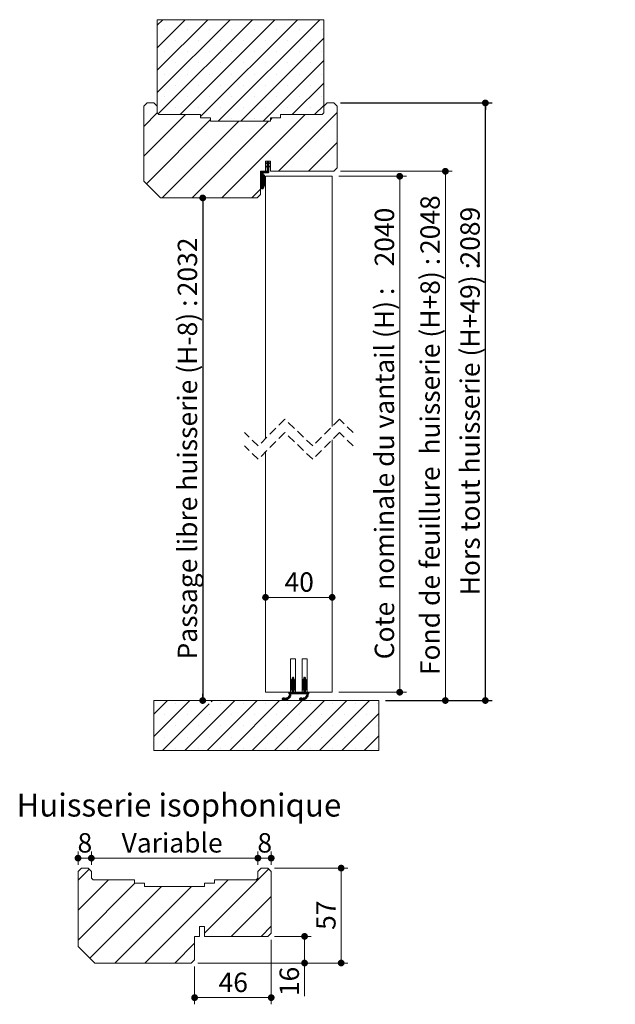
# Model space of a CAD drawing. Units: millimetres. Extents: x 11 to 826, y -27 to 1184.
# Drawn here: x 469 to 826, y 537 to 1128 of the extents above; entities that cross this region are included whole.
import ezdxf

# ---------------------------------------------------------------- set-up
doc = ezdxf.new("R2010")
doc.units = ezdxf.units.MM
doc.linetypes.add('HIDDEN', pattern=[1.905, 1.27, -0.635])
doc.layers.add('FORMAT', color=7, linetype='Continuous')
doc.styles.add('SLDTEXTSTYLE0', font='TXT', dxfattribs={"width": 0.75})
doc.dimstyles.new('SLDDIMSTYLE2', dxfattribs={"dimtxt": 11.641667, "dimasz": 4.064, "dimexe": 0, "dimexo": 0.0625, "dimgap": 2.910417, "dimtad": 1, "dimrnd": 1e-09, "dimzin": 12, "dimdsep": 46, "dimtxsty": 'SLDTEXTSTYLE0', "dimblk1": 'DOT', "dimblk2": 'DOT', "dimsah": 1, "dimcen": 0.09, "dimadec": 0, "dimazin": 3, "dimtfac": 1, "dimtofl": 0, "dimtmove": 0, "dimatfit": 3, "dimldrblk": 'DOT', "dimfxl": 0, "dimfrac": 2, "dimtolj": 1, "dimtzin": 12, "dimarcsym": 0})

# ---------------------------------------------------------------- blocks, each defined once
blk = doc.blocks.new('SW_BROKEN_VIEW_1')
at = {"color": 0, "linetype": 'Continuous', "ltscale": 4}
for p, q in [((0, 0), (-8.02, -8.02)), ((107.98, 0.22), (72.78, -34.98)), ((16.98, -0.98), (-8.02, -25.98)), ((31.98, -3.94), (-6.54, -42.46)), ((48.9, -4.98), (2.9, -50.98)), ((66.86, -4.98), (20.86, -50.98)), ((88.82, -0.98), (38.82, -50.98)), ((68.86, -2.98), (67.98, -3.86)), ((107.98, -17.74), (90.74, -34.98)), ((61.98, -45.78), (56.78, -50.98))]:
    blk.add_line(p, q, dxfattribs=at)
blk = doc.blocks.new('_DOT')
at = {"color": 0, "linetype": 'ByBlock', "lineweight": -2}
blk.add_line((-0.5, 0), (-1, 0), dxfattribs=at)
at = {"color": 0, "linetype": 'ByBlock', "const_width": 0.5}
blk.add_lwpolyline([(-0.25, 0, 1), (0.25, 0, 1)], format="xyb", close=True, dxfattribs=at)
blk = doc.blocks.new('_D_6')
at = {"layer": 'FORMAT', "ltscale": 4}
for p, q in [((661.17, 1077.99), (752.17, 1077.99)), ((748.17, 719.23), (748.17, 1077.99)), ((688.17, 719.23), (752.17, 719.23))]:
    blk.add_line(p, q, dxfattribs=at)
at = {"layer": 'FORMAT', "ltscale": 4, "xscale": 4.064, "yscale": 4.064}
for p, rotation in [((748.17, 1077.99, 274), 90.0000000000004), ((748.17, 719.23, 274), 270.0000000000004)]:
    blk.add_blockref('_DOT', p, dxfattribs=dict(at, rotation=rotation))
at = {"layer": 'FORMAT', "ltscale": 4, "attachment_point": 1, "rotation": 90, "style": 'SLDTEXTSTYLE0'}
for s, insert, char_height in [('2089', (733.17, 980.4), 11.642), ('Hors tout huisserie (H+49) :', (733.17, 782.41), 11.6417)]:
    blk.add_mtext(s, dxfattribs=dict(at, insert=insert, char_height=char_height))
blk = doc.blocks.new('_D_7')
at = {"layer": 'FORMAT', "ltscale": 4}
blk.add_line((578.46, 1020.99), (578.46, 719.23), dxfattribs=at)
at = {"layer": 'FORMAT', "ltscale": 4, "xscale": 4.064, "yscale": 4.064}
for p, rotation in [((578.46, 1020.99, 274), 90.0000000000004), ((578.46, 719.23, 274), 270.0000000000004)]:
    blk.add_blockref('_DOT', p, dxfattribs=dict(at, rotation=rotation))
at = {"layer": 'FORMAT', "ltscale": 4, "attachment_point": 1, "rotation": 90, "style": 'SLDTEXTSTYLE0'}
for s, insert, char_height in [('2032', (563.45, 961.95), 11.642), ('Passage libre huisserie (H-8) :', (563.45, 743.86), 11.6417)]:
    blk.add_mtext(s, dxfattribs=dict(at, insert=insert, char_height=char_height))
blk = doc.blocks.new('_D_8')
at = {"color": 7, "linetype": 'Continuous', "lineweight": 0, "ltscale": 4}
for p, q in [((661.17, 1036.99), (728.17, 1036.99)), ((724.17, 1036.99), (724.17, 719.23)), ((688.17, 719.23), (728.17, 719.23))]:
    blk.add_line(p, q, dxfattribs=at)
at = {"color": 7, "linetype": 'Continuous', "lineweight": 0, "ltscale": 4, "xscale": 4.064, "yscale": 4.064}
for p, rotation in [((724.17, 1036.99, 274), 90.0000000000004), ((724.17, 719.23, 274), 270.0000000000004)]:
    blk.add_blockref('_DOT', p, dxfattribs=dict(at, rotation=rotation))
at = {"color": 7, "linetype": 'Continuous', "lineweight": 0, "ltscale": 4, "attachment_point": 1, "rotation": 90, "style": 'SLDTEXTSTYLE0'}
for s, insert, char_height in [('2048', (709.17, 987.31), 11.642), ('Fond de feuillure  huisserie (H+8) :', (709.17, 734.5), 11.6417)]:
    blk.add_mtext(s, dxfattribs=dict(at, insert=insert, char_height=char_height))
blk = doc.blocks.new('_D_9')
at = {"color": 7, "linetype": 'Continuous', "lineweight": 0, "ltscale": 4}
for p, q in [((660.17, 1033.99), (700.75, 1033.99)), ((696.75, 1033.99), (696.75, 724.23)), ((660.17, 724.23), (700.75, 724.23))]:
    blk.add_line(p, q, dxfattribs=at)
at = {"color": 7, "linetype": 'Continuous', "lineweight": 0, "ltscale": 4, "xscale": 4.064, "yscale": 4.064}
for p, rotation in [((696.75, 1033.99, 274), 90.0000000000004), ((696.75, 724.23, 274), 270.0000000000004)]:
    blk.add_blockref('_DOT', p, dxfattribs=dict(at, rotation=rotation))
at = {"color": 7, "linetype": 'Continuous', "lineweight": 0, "ltscale": 4, "attachment_point": 1, "rotation": 90, "style": 'SLDTEXTSTYLE0'}
for s, insert, char_height in [('2040', (681.74, 979.84), 11.642), ('Cote  nominale du vantail (H) :', (681.74, 743.97), 11.6417)]:
    blk.add_mtext(s, dxfattribs=dict(at, insert=insert, char_height=char_height))
blk = doc.blocks.new('_D_10')
at = {"color": 7, "linetype": 'Continuous', "lineweight": 0, "ltscale": 4}
blk.add_line((616.17, 781.17), (656.17, 781.17), dxfattribs=at)
at = {"color": 7, "linetype": 'Continuous', "lineweight": 0, "ltscale": 4, "xscale": 4.064, "yscale": 4.064, "rotation": 180.0000000000004}
blk.add_blockref('_DOT', (616.17, 781.17, 274), dxfattribs=at)
at = {"color": 7, "linetype": 'Continuous', "lineweight": 0, "ltscale": 4, "xscale": 4.064, "yscale": 4.064}
blk.add_blockref('_DOT', (656.17, 781.17, 274), dxfattribs=at)
at = {"color": 7, "linetype": 'Continuous', "lineweight": 0, "ltscale": 4, "insert": (627.57, 796.18), "char_height": 11.642, "attachment_point": 1, "style": 'SLDTEXTSTYLE0'}
blk.add_mtext('40', dxfattribs=at)
blk = doc.blocks.new('SW_HATCH_1')
at = {"color": 0, "linetype": 'Continuous', "lineweight": 0, "ltscale": 4}
for p, q in [((-66, 81.89), (-62.67, 85.22)), ((-66, 68.42), (-49.2, 85.22)), ((-66, 54.95), (-35.73, 85.22)), ((-66, 41.48), (-22.26, 85.22)), ((-65.4, 28.62), (-8.79, 85.22)), ((-52.32, 28.22), (4.68, 85.22)), ((-40, 27.07), (18.15, 85.22)), ((-29.38, 24.22), (31.62, 85.22)), ((-61.62, 79.54), (-61.62, 79.54)), ((-48.15, 79.54), (-48.15, 79.54)), ((-34.68, 79.54), (-34.68, 79.54)), ((-21.21, 79.54), (-21.21, 79.54)), ((-7.74, 79.54), (-7.74, 79.54)), ((5.74, 79.54), (5.74, 79.54)), ((19.21, 79.54), (19.21, 79.54)), ((32.68, 79.54), (32.68, 79.54)), ((-54.88, 72.81), (-54.88, 72.81)), ((-41.41, 72.81), (-41.41, 72.81)), ((-27.94, 72.81), (-27.94, 72.81)), ((-15.91, 24.22), (34, 74.13)), ((-14.47, 72.81), (-14.47, 72.81)), ((-1, 72.81), (-1, 72.81)), ((12.47, 72.81), (12.47, 72.81)), ((25.94, 72.81), (25.94, 72.81)), ((-61.62, 66.07), (-61.62, 66.07)), ((-48.15, 66.07), (-48.15, 66.07)), ((-34.68, 66.07), (-34.68, 66.07)), ((-21.21, 66.07), (-21.21, 66.07)), ((-7.74, 66.07), (-7.74, 66.07)), ((5.74, 66.07), (5.74, 66.07)), ((19.21, 66.07), (19.21, 66.07)), ((32.68, 66.07), (32.68, 66.07)), ((-54.88, 59.34), (-54.88, 59.34)), ((-41.41, 59.34), (-41.41, 59.34)), ((-27.94, 59.34), (-27.94, 59.34)), ((-14.47, 59.34), (-14.47, 59.34)), ((-2.44, 24.22), (34, 60.66)), ((-1, 59.34), (-1, 59.34)), ((12.47, 59.34), (12.47, 59.34)), ((25.94, 59.34), (25.94, 59.34)), ((-61.62, 52.6), (-61.62, 52.6)), ((-48.15, 52.6), (-48.15, 52.6)), ((-34.68, 52.6), (-34.68, 52.6)), ((-21.21, 52.6), (-21.21, 52.6)), ((-7.74, 52.6), (-7.74, 52.6)), ((5.74, 52.6), (5.74, 52.6)), ((19.21, 52.6), (19.21, 52.6)), ((32.68, 52.6), (32.68, 52.6)), ((-54.88, 45.87), (-54.88, 45.87)), ((-41.41, 45.87), (-41.41, 45.87)), ((-27.94, 45.87), (-27.94, 45.87)), ((-14.47, 45.87), (-14.47, 45.87)), ((-1, 45.87), (-1, 45.87)), ((12.47, 45.87), (12.47, 45.87)), ((15.03, 28.22), (34, 47.19)), ((25.94, 45.87), (25.94, 45.87)), ((-61.62, 39.13), (-61.62, 39.13)), ((-48.15, 39.13), (-48.15, 39.13)), ((-34.68, 39.13), (-34.68, 39.13)), ((-21.21, 39.13), (-21.21, 39.13)), ((-7.74, 39.13), (-7.74, 39.13)), ((5.74, 39.13), (5.74, 39.13)), ((19.21, 39.13), (19.21, 39.13)), ((32.68, 39.13), (32.68, 39.13)), ((-54.88, 32.4), (-54.88, 32.4)), ((-41.41, 32.4), (-41.41, 32.4)), ((-27.94, 32.4), (-27.94, 32.4)), ((-14.47, 32.4), (-14.47, 32.4)), ((-1, 32.4), (-1, 32.4)), ((12.47, 32.4), (12.47, 32.4)), ((25.94, 32.4), (25.94, 32.4)), ((28.5, 28.22), (34, 33.72)), ((-21.21, 25.66), (-21.21, 25.66)), ((-7.74, 25.66), (-7.74, 25.66)), ((-0.63, -1.2), (0.78, 0.22)), ((-0.11, -0.95), (1, 0.16)), ((0, 0), (0.22, 0.22)), ((0, -0.28), (0.5, 0.22)), ((-3.5, -6.31), (-2.97, -5.78)), ((-3.5, -6.59), (-2.69, -5.78)), ((-3.5, -6.87), (-2.41, -5.78)), ((-3.5, -7.15), (-2.13, -5.78)), ((-3.5, -7.43), (-1.85, -5.78)), ((-3.5, -7.71), (-1.57, -5.78)), ((-3.5, -7.99), (-1.29, -5.78)), ((-2.01, -6.78), (-1.01, -5.78)), ((-1.73, -6.78), (-0.73, -5.78)), ((-1.45, -6.78), (-0.44, -5.78)), ((-1.17, -6.78), (1, -4.61)), ((-0.98, -0.98), (-0.9, -0.9)), ((-0.94, -3.18), (-0.63, -2.88)), ((-0.89, -1.17), (-0.37, -0.65)), ((-0.89, -6.78), (1, -4.89)), ((-0.84, -3.37), (-0.1, -2.63)), ((-0.61, -6.78), (1, -5.17)), ((-0.37, -3.17), (1, -1.81)), ((-0.32, -6.78), (1, -5.45)), ((-0.04, -6.78), (1, -5.74)), ((0, -1.12), (1, -0.12)), ((0, -1.4), (1, -0.4)), ((0, -1.68), (1.14, -0.54)), ((0, -1.96), (1, -0.96)), ((0, -2.25), (1, -1.25)), ((0, -2.53), (1, -1.53)), ((0, -3.09), (1, -2.09)), ((0, -3.37), (1, -2.37)), ((0, -3.65), (1.05, -2.6)), ((0, -3.93), (1.24, -2.69)), ((0, -4.21), (1, -3.21)), ((0, -4.49), (1, -3.49)), ((0, -4.77), (1, -3.77)), ((0, -5.05), (1, -4.05)), ((0, -5.34), (1, -4.33)), ((1.04, -0.92), (1.33, -0.63)), ((1.14, -3.07), (1.43, -2.78)), ((1.24, -1.01), (1.52, -0.72)), ((1.33, -3.16), (1.62, -2.87)), ((1.43, -1.1), (1.71, -0.81)), ((1.52, -3.25), (1.81, -2.96)), ((1.62, -1.19), (1.91, -0.9)), ((1.72, -3.34), (2, -3.05)), ((1.81, -1.28), (1.87, -1.22)), ((-3.5, -8.27), (-2.5, -7.27)), ((-3.5, -8.55), (-2.5, -7.55)), ((-3.5, -8.83), (-2.5, -7.83)), ((-3.5, -9.11), (-2.5, -8.11)), ((-3.5, -9.39), (-2.5, -8.39)), ((-3.5, -9.67), (-2.5, -8.67)), ((-3.5, -9.95), (-2.5, -8.95)), ((-3.5, -10.24), (-2.5, -9.24)), ((-3.5, -10.52), (-2.5, -9.52)), ((-3.5, -10.8), (-2.5, -9.8)), ((-3.5, -11.08), (-2.5, -10.08)), ((-3.5, -11.36), (-2.5, -10.36)), ((-3.5, -11.64), (-2.5, -10.64)), ((-3.5, -11.92), (-2.5, -10.92)), ((-3.5, -12.2), (-2.5, -11.2)), ((-3.5, -12.48), (-2.5, -11.48)), ((-3.5, -12.76), (-2.5, -11.76)), ((-2.33, -8.22), (-2.06, -7.95)), ((-2.29, -8.47), (-1.82, -8)), ((-2.23, -8.69), (-1.69, -8.15)), ((-2.18, -8.91), (-1.63, -8.36)), ((-2.12, -9.14), (-1.57, -8.58)), ((-2.08, -9.37), (-1.51, -8.81)), ((-2.04, -9.61), (-1.46, -9.04)), ((-2, -9.86), (-1.42, -9.27)), ((-1.97, -10.1), (-1.37, -9.51)), ((-1.96, -12.35), (-1.24, -11.62)), ((-1.94, -10.36), (-1.34, -9.76)), ((-1.93, -12.04), (-1.23, -11.34)), ((-1.92, -10.62), (-1.3, -10)), ((-1.91, -10.89), (-1.28, -10.26)), ((-1.91, -11.74), (-1.23, -11.06)), ((-1.9, -11.16), (-1.26, -10.52)), ((-1.9, -11.45), (-1.24, -10.78)), ((0.24, -6.78), (1, -6.02)), ((0.52, -6.78), (1, -6.3)), ((-3.5, -13.04), (-2.5, -12.04)), ((-3.5, -13.32), (-2.5, -12.32)), ((-3.5, -13.6), (-2.5, -12.6)), ((-3.5, -13.88), (-2.5, -12.88)), ((-3.5, -14.16), (-2.5, -13.16)), ((-3.5, -14.44), (-2.5, -13.44)), ((-3.5, -14.73), (-2.5, -13.73)), ((-3.5, -15.85), (-1.58, -13.93)), ((-3.5, -15.01), (-2.5, -14.01)), ((-3.5, -15.29), (-2.5, -14.29)), ((-3.5, -16.13), (-1.69, -14.32)), ((-3.37, -16.28), (-1.82, -14.73)), ((-3.09, -16.28), (-1.99, -15.18)), ((-2.81, -16.28), (-2.2, -15.67)), ((-2.53, -16.28), (-2.47, -16.22)), ((-2.32, -14.11), (-1.42, -13.2)), ((-2.22, -13.72), (-1.36, -12.86)), ((-2.13, -13.35), (-1.31, -12.54)), ((-2.06, -13), (-1.28, -12.22)), ((-2.01, -12.67), (-1.26, -11.92)), ((14, -312.53), (16, -310.53)), ((14, -312.81), (16.04, -310.77)), ((14, -313.09), (16.21, -310.88)), ((14, -313.37), (14.61, -312.76)), ((14, -313.65), (14.54, -313.11)), ((14.02, -312.23), (16, -310.25)), ((14.09, -311.87), (15.99, -309.97)), ((14.16, -314.89), (16, -313.05)), ((14.38, -311.3), (14.82, -310.86)), ((15, -310.12), (15.57, -309.55)), ((15, -310.4), (15.78, -309.63)), ((15, -310.68), (15.92, -309.77)), ((15, -312.37), (16.36, -311.01)), ((15, -312.65), (16.5, -311.15)), ((15, -312.93), (16.62, -311.31)), ((15, -313.21), (16, -312.21)), ((15, -313.49), (16, -312.49)), ((15, -313.77), (16, -312.77)), ((15.11, -309.73), (15.18, -309.66)), ((16.03, -312.18), (16.73, -311.48)), ((16.17, -312.32), (16.83, -311.66)), ((16.28, -312.49), (16.9, -311.87)), ((16.37, -312.68), (16.96, -312.09)), ((16.43, -312.9), (17, -312.34)), ((16.47, -313.15), (17, -312.61)), ((16.51, -313.39), (17, -312.89)), ((16.54, -313.63), (17, -313.17)), ((21, -312.54), (23, -310.54)), ((21, -312.82), (23.05, -310.77)), ((21, -313.1), (23.21, -310.89)), ((21, -313.38), (21.6, -312.78)), ((21, -313.66), (21.54, -313.13)), ((21.01, -312.25), (23, -310.26)), ((21.09, -311.89), (23, -309.98)), ((21.15, -314.92), (23, -313.07)), ((21.34, -311.35), (21.88, -310.82)), ((22, -310.14), (22.59, -309.55)), ((22, -310.42), (22.78, -309.63)), ((22, -310.7), (22.92, -309.78)), ((22, -312.38), (23.37, -311.02)), ((22, -312.66), (23.5, -311.16)), ((22, -312.94), (23.63, -311.32)), ((22, -313.23), (23, -312.23)), ((22, -313.51), (23, -312.51)), ((22, -313.79), (23, -312.79)), ((22.07, -309.78), (22.24, -309.62)), ((23.04, -312.18), (23.74, -311.49)), ((23.17, -312.33), (23.83, -311.67)), ((23.29, -312.5), (23.91, -311.88)), ((23.37, -312.69), (23.96, -312.1)), ((23.43, -312.92), (24, -312.35)), ((23.47, -313.16), (24, -312.63)), ((23.51, -313.4), (24, -312.91)), ((23.55, -313.64), (24, -313.19)), ((13, -318.58), (13.03, -318.55)), ((13, -318.86), (13.31, -318.55)), ((13, -319.14), (13.59, -318.55)), ((13, -319.42), (13.87, -318.55)), ((13.15, -319.55), (14.15, -318.55)), ((13.34, -320.2), (15, -318.55)), ((13.39, -319.87), (14.72, -318.55)), ((13.4, -319.58), (14.43, -318.55)), ((14, -313.93), (14.49, -313.44)), ((14, -315.61), (16, -313.61)), ((14, -315.89), (16, -313.89)), ((14, -316.17), (16.14, -314.03)), ((14, -316.45), (14.67, -315.78)), ((14, -316.74), (14.56, -316.17)), ((14, -317.02), (14.51, -316.51)), ((14.03, -317.27), (14.45, -316.84)), ((14.04, -315.3), (16, -313.33)), ((14.08, -314.12), (14.43, -313.78)), ((14.22, -317.36), (14.4, -317.18)), ((14.28, -319.55), (16, -317.82)), ((14.56, -319.55), (16, -318.1)), ((14.84, -319.55), (16, -318.38)), ((15, -315.45), (16.3, -314.16)), ((15, -315.74), (16.44, -314.29)), ((15, -316.02), (16.57, -314.44)), ((15, -316.3), (16.69, -314.61)), ((15, -316.58), (16, -315.58)), ((15, -316.86), (16, -315.86)), ((15, -317.14), (16, -316.14)), ((15, -317.42), (16, -316.42)), ((15, -317.7), (16, -316.7)), ((15, -317.98), (16, -316.98)), ((15, -318.26), (16, -317.26)), ((15, -318.54), (16, -317.54)), ((15.12, -319.55), (16.12, -318.55)), ((15.4, -319.55), (16.4, -318.55)), ((15.68, -319.55), (16.68, -318.55)), ((15.96, -319.55), (16.96, -318.55)), ((16.12, -315.46), (16.79, -314.79)), ((16.24, -315.62), (16.88, -314.98)), ((16.24, -319.55), (17.24, -318.55)), ((16.34, -315.8), (16.94, -315.2)), ((16.41, -316.01), (16.99, -315.43)), ((16.45, -316.25), (17, -315.7)), ((16.49, -316.49), (17, -315.98)), ((16.52, -319.55), (17.52, -318.55)), ((16.53, -316.73), (17, -316.26)), ((16.57, -316.97), (17, -316.54)), ((16.58, -313.87), (17, -313.45)), ((16.61, -317.21), (17, -316.82)), ((16.65, -314.09), (17, -313.74)), ((16.75, -317.35), (17, -317.1)), ((16.8, -319.55), (17.8, -318.55)), ((16.87, -314.15), (16.99, -314.03)), ((17.08, -319.55), (18.08, -318.55)), ((17.36, -319.55), (18.36, -318.55)), ((17.64, -319.55), (18.64, -318.55)), ((17.92, -319.55), (18.92, -318.55)), ((18.21, -319.55), (19.21, -318.55)), ((18.49, -319.55), (19.49, -318.55)), ((18.77, -319.55), (19.77, -318.55)), ((19.05, -319.55), (20.05, -318.55)), ((19.33, -319.55), (20.33, -318.55)), ((19.61, -319.55), (20.61, -318.55)), ((19.89, -319.55), (20.89, -318.55)), ((20.17, -319.55), (21.17, -318.55)), ((20.45, -319.55), (21.45, -318.55)), ((20.73, -319.55), (21.73, -318.55)), ((21, -313.94), (21.48, -313.46)), ((21, -315.63), (23, -313.63)), ((21, -315.91), (23, -313.91)), ((21, -316.19), (23.15, -314.04)), ((21, -316.47), (21.66, -315.81)), ((21, -316.75), (21.56, -316.19)), ((21, -317.03), (21.5, -316.53)), ((21.01, -319.55), (23, -317.56)), ((21.03, -315.31), (23, -313.35)), ((21.04, -317.28), (21.45, -316.86)), ((21.09, -314.13), (21.43, -313.8)), ((21.23, -317.36), (21.4, -317.2)), ((21.29, -319.55), (23, -317.84)), ((21.57, -319.55), (23, -318.12)), ((21.85, -319.55), (23, -318.4)), ((22, -315.47), (23.31, -314.16)), ((22, -315.75), (23.45, -314.3)), ((22, -316.03), (23.58, -314.45)), ((22, -316.31), (23.7, -314.62)), ((22, -316.59), (23, -315.59)), ((22, -316.87), (23, -315.87)), ((22, -317.15), (23, -316.15)), ((22, -317.43), (23, -316.43)), ((22, -317.72), (23, -316.72)), ((22, -318), (23, -317)), ((22, -318.28), (23, -317.28)), ((22.13, -319.55), (23.13, -318.55)), ((22.42, -319.55), (23.42, -318.55)), ((22.7, -319.55), (23.7, -318.55)), ((22.98, -319.55), (23.98, -318.55)), ((23.12, -315.47), (23.8, -314.8)), ((23.24, -315.63), (23.88, -314.99)), ((23.26, -319.55), (24.26, -318.55)), ((23.34, -315.81), (23.94, -315.21)), ((23.41, -316.02), (23.99, -315.45)), ((23.45, -316.26), (24, -315.72)), ((23.49, -316.5), (24, -316)), ((23.53, -316.75), (24, -316.28)), ((23.54, -319.55), (24.54, -318.55)), ((23.57, -316.99), (24, -316.56)), ((23.59, -313.89), (24, -313.47)), ((23.61, -317.23), (24, -316.84)), ((23.65, -314.1), (24, -313.75)), ((23.75, -320.18), (25, -318.93)), ((23.76, -317.36), (24, -317.12)), ((23.79, -319.85), (25, -318.64)), ((23.8, -319.56), (24.82, -318.55)), ((23.89, -314.14), (23.98, -314.05)), ((24.66, -319.55), (25, -319.21)), ((-68, -331.66), (-59.88, -323.55)), ((-68, -345.13), (-46.41, -323.55)), ((-49.47, -353.55), (-19.47, -323.55)), ((-36, -353.55), (-6, -323.55)), ((-33.69, -324.29), (-32.94, -323.55)), ((-22.53, -353.55), (7.47, -323.55)), ((-9.06, -353.55), (20.94, -323.55)), ((4.41, -353.55), (34.41, -323.55)), ((9.04, -322.82), (9.91, -321.95)), ((9.08, -322.5), (9.59, -321.98)), ((9.1, -323.04), (10.14, -322)), ((9.2, -323.22), (10.32, -322.1)), ((9.33, -323.37), (10.46, -322.24)), ((9.51, -323.47), (10.63, -322.35)), ((9.72, -323.54), (10.92, -322.35)), ((10.02, -323.53), (11.59, -321.95)), ((10.68, -323.15), (11.85, -321.97)), ((10.95, -323.15), (12.37, -321.73)), ((11.01, -322.25), (11.15, -322.12)), ((11.07, -323.31), (14.25, -320.13)), ((11.23, -323.43), (14.23, -320.44)), ((11.43, -323.52), (14.15, -320.79)), ((11.68, -323.54), (12.44, -322.79)), ((12.13, -323.38), (12.27, -323.23)), ((12.82, -322.41), (13.97, -321.25)), ((12.86, -321.24), (14.24, -319.86)), ((13.22, -320.6), (14.21, -319.61)), ((17.88, -353.55), (47.88, -323.55)), ((19.44, -322.8), (20.29, -321.95)), ((19.49, -322.47), (19.97, -321.99)), ((19.49, -323.03), (20.52, -322)), ((19.59, -323.21), (20.71, -322.1)), ((19.72, -323.36), (20.85, -322.23)), ((19.9, -323.47), (21.02, -322.35)), ((20.11, -323.53), (21.3, -322.35)), ((20.39, -323.53), (21.98, -321.95)), ((21.06, -323.15), (22.24, -321.97)), ((21.34, -323.15), (22.71, -321.78)), ((21.46, -323.3), (24.65, -320.11)), ((21.62, -323.43), (24.63, -320.42)), ((21.81, -323.51), (24.56, -320.77)), ((22.06, -323.55), (22.84, -322.77)), ((22.47, -323.42), (22.71, -323.18)), ((23.18, -322.43), (24.39, -321.22)), ((23.31, -321.18), (24.64, -319.84)), ((23.63, -320.57), (24.61, -319.6)), ((24.94, -319.55), (25, -319.49)), ((31.35, -353.55), (61.35, -323.55)), ((-62.94, -353.55), (-34.94, -325.55)), ((-54.88, -325.28), (-54.88, -325.28)), ((-27.94, -325.28), (-27.94, -325.28)), ((-14.47, -325.28), (-14.47, -325.28)), ((-1, -325.28), (-1, -325.28)), ((12.47, -325.28), (12.47, -325.28)), ((25.94, -325.28), (25.94, -325.28)), ((39.41, -325.28), (39.41, -325.28)), ((52.88, -325.28), (52.88, -325.28)), ((66.35, -325.28), (66.35, -325.28)), ((-61.62, -332.02), (-61.62, -332.02)), ((-48.15, -332.02), (-48.15, -332.02)), ((-34.68, -332.02), (-34.68, -332.02)), ((-21.21, -332.02), (-21.21, -332.02)), ((-7.74, -332.02), (-7.74, -332.02)), ((5.74, -332.02), (5.74, -332.02)), ((19.21, -332.02), (19.21, -332.02)), ((32.68, -332.02), (32.68, -332.02)), ((44.82, -353.55), (67, -331.37)), ((46.15, -332.02), (46.15, -332.02)), ((59.62, -332.02), (59.62, -332.02)), ((-54.88, -338.75), (-54.88, -338.75)), ((-41.41, -338.75), (-41.41, -338.75)), ((-27.94, -338.75), (-27.94, -338.75)), ((-14.47, -338.75), (-14.47, -338.75)), ((-1, -338.75), (-1, -338.75)), ((12.47, -338.75), (12.47, -338.75)), ((25.94, -338.75), (25.94, -338.75)), ((39.41, -338.75), (39.41, -338.75)), ((52.88, -338.75), (52.88, -338.75)), ((66.35, -338.75), (66.35, -338.75)), ((-61.62, -345.49), (-61.62, -345.49)), ((-48.15, -345.49), (-48.15, -345.49)), ((-34.68, -345.49), (-34.68, -345.49)), ((-21.21, -345.49), (-21.21, -345.49)), ((-7.74, -345.49), (-7.74, -345.49)), ((5.74, -345.49), (5.74, -345.49)), ((19.21, -345.49), (19.21, -345.49)), ((32.68, -345.49), (32.68, -345.49)), ((46.15, -345.49), (46.15, -345.49)), ((58.29, -353.55), (67, -344.84)), ((59.62, -345.49), (59.62, -345.49)), ((-54.88, -352.22), (-54.88, -352.22)), ((-41.41, -352.22), (-41.41, -352.22)), ((-27.94, -352.22), (-27.94, -352.22)), ((-14.47, -352.22), (-14.47, -352.22)), ((-1, -352.22), (-1, -352.22)), ((12.47, -352.22), (12.47, -352.22)), ((25.94, -352.22), (25.94, -352.22)), ((39.41, -352.22), (39.41, -352.22)), ((52.88, -352.22), (52.88, -352.22)), ((66.35, -352.22), (66.35, -352.22))]:
    blk.add_line(p, q, dxfattribs=at)
at = {"color": 0, "linetype": 'Continuous', "lineweight": 0, "ltscale": 4, "flags": 128}
blk.add_lwpolyline([(-3.5, -15.57), (-2.46, -14.53), (-1.49, -13.56)], dxfattribs=at)
blk.add_lwpolyline([(-3.5, -15.57), (-2.46, -14.53), (-1.49, -13.56)], dxfattribs=at)
blk.add_lwpolyline([(-3.5, -15.57), (-2.46, -14.53), (-1.49, -13.56)], dxfattribs=at)
blk = doc.blocks.new('_D_18')
at = {"color": 7, "linetype": 'Continuous', "lineweight": 0, "ltscale": 4}
for p, q in [((619.59, 575.62), (619.59, 536.84)), ((573.59, 559.62), (573.59, 536.84)), ((573.59, 540.84), (619.59, 540.84))]:
    blk.add_line(p, q, dxfattribs=at)
at = {"color": 7, "linetype": 'Continuous', "lineweight": 0, "ltscale": 4, "xscale": 4.064, "yscale": 4.064, "rotation": 180.0000000000004}
blk.add_blockref('_DOT', (573.59, 540.84, 0.1), dxfattribs=at)
at = {"color": 7, "linetype": 'Continuous', "lineweight": 0, "ltscale": 4, "xscale": 4.064, "yscale": 4.064}
blk.add_blockref('_DOT', (619.59, 540.84, 0.1), dxfattribs=at)
at = {"color": 7, "linetype": 'Continuous', "lineweight": 0, "ltscale": 4, "insert": (587.99, 555.85), "char_height": 11.642, "attachment_point": 1, "style": 'SLDTEXTSTYLE0'}
blk.add_mtext('46', dxfattribs=at)
blk = doc.blocks.new('_D_19')
at = {"color": 7, "linetype": 'Continuous', "lineweight": 0, "ltscale": 4}
for p, q in [((621.59, 577.62), (643.61, 577.62)), ((639.61, 561.62), (639.61, 577.62)), ((575.59, 561.62), (643.61, 561.62)), ((639.61, 561.62), (639.61, 541.75))]:
    blk.add_line(p, q, dxfattribs=at)
at = {"color": 7, "linetype": 'Continuous', "lineweight": 0, "ltscale": 4, "xscale": 4.064, "yscale": 4.064}
for p, rotation in [((639.61, 577.62, 0.1), 90.0000000000004), ((639.61, 561.62, 0.1), 270.0000000000004)]:
    blk.add_blockref('_DOT', p, dxfattribs=dict(at, rotation=rotation))
at = {"color": 7, "linetype": 'Continuous', "lineweight": 0, "ltscale": 4, "insert": (624.6, 541.75), "char_height": 11.642, "attachment_point": 1, "rotation": 90, "style": 'SLDTEXTSTYLE0'}
blk.add_mtext('16', dxfattribs=at)
blk = doc.blocks.new('_D_20')
at = {"color": 7, "linetype": 'Continuous', "lineweight": 0, "ltscale": 4}
for p, q in [((611.59, 620.62), (611.59, 628.59)), ((619.59, 620.62), (619.59, 628.59)), ((611.59, 624.59), (619.59, 624.59))]:
    blk.add_line(p, q, dxfattribs=at)
at = {"color": 7, "linetype": 'Continuous', "lineweight": 0, "ltscale": 4, "xscale": 4.064, "yscale": 4.064, "rotation": 180.0000000000004}
blk.add_blockref('_DOT', (611.59, 624.59, 0.1), dxfattribs=at)
at = {"color": 7, "linetype": 'Continuous', "lineweight": 0, "ltscale": 4, "xscale": 4.064, "yscale": 4.064}
blk.add_blockref('_DOT', (619.59, 624.59, 0.1), dxfattribs=at)
at = {"color": 7, "linetype": 'Continuous', "lineweight": 0, "ltscale": 4, "insert": (611.29, 639.6), "char_height": 11.64, "attachment_point": 1, "style": 'SLDTEXTSTYLE0'}
blk.add_mtext('8', dxfattribs=at)
blk = doc.blocks.new('_D_21')
at = {"color": 7, "linetype": 'Continuous', "lineweight": 0, "ltscale": 4}
for p, q in [((511.59, 620.62), (511.59, 628.59)), ((611.59, 620.62), (611.59, 628.59)), ((611.59, 624.59), (511.59, 624.59))]:
    blk.add_line(p, q, dxfattribs=at)
at = {"color": 7, "linetype": 'Continuous', "lineweight": 0, "ltscale": 4, "xscale": 4.064, "yscale": 4.064, "rotation": 180.0000000000004}
blk.add_blockref('_DOT', (511.59, 624.59, 0.1), dxfattribs=at)
at = {"color": 7, "linetype": 'Continuous', "lineweight": 0, "ltscale": 4, "xscale": 4.064, "yscale": 4.064}
blk.add_blockref('_DOT', (611.59, 624.59, 0.1), dxfattribs=at)
at = {"color": 7, "linetype": 'Continuous', "lineweight": 0, "ltscale": 4, "insert": (529.75, 639.6), "char_height": 11.642, "attachment_point": 1, "style": 'SLDTEXTSTYLE0'}
blk.add_mtext('Variable', dxfattribs=at)
blk = doc.blocks.new('_D_22')
at = {"color": 7, "linetype": 'Continuous', "lineweight": 0, "ltscale": 4}
for p, q in [((503.59, 620.62), (503.59, 628.59)), ((511.59, 620.62), (511.59, 628.59)), ((511.59, 624.59), (503.59, 624.59))]:
    blk.add_line(p, q, dxfattribs=at)
at = {"color": 7, "linetype": 'Continuous', "lineweight": 0, "ltscale": 4, "xscale": 4.064, "yscale": 4.064, "rotation": 180.0000000000006}
blk.add_blockref('_DOT', (503.59, 624.59, 0.1), dxfattribs=at)
at = {"color": 7, "linetype": 'Continuous', "lineweight": 0, "ltscale": 4, "xscale": 4.064, "yscale": 4.064}
blk.add_blockref('_DOT', (511.59, 624.59, 0.1), dxfattribs=at)
at = {"color": 7, "linetype": 'Continuous', "lineweight": 0, "ltscale": 4, "insert": (503.29, 639.6), "char_height": 11.64, "attachment_point": 1, "style": 'SLDTEXTSTYLE0'}
blk.add_mtext('8', dxfattribs=at)
blk = doc.blocks.new('_D_23')
at = {"color": 7, "linetype": 'Continuous', "lineweight": 0, "ltscale": 4}
for p, q in [((621.59, 618.62), (665.59, 618.62)), ((661.59, 561.62), (661.59, 618.62)), ((575.59, 561.62), (665.59, 561.62))]:
    blk.add_line(p, q, dxfattribs=at)
at = {"color": 7, "linetype": 'Continuous', "lineweight": 0, "ltscale": 4, "xscale": 4.064, "yscale": 4.064}
for p, rotation in [((661.59, 618.62, 0.1), 90.0000000000004), ((661.59, 561.62, 0.1), 270.0000000000004)]:
    blk.add_blockref('_DOT', p, dxfattribs=dict(at, rotation=rotation))
at = {"color": 7, "linetype": 'Continuous', "lineweight": 0, "ltscale": 4, "insert": (646.58, 581.52), "char_height": 11.642, "attachment_point": 1, "rotation": 90, "style": 'SLDTEXTSTYLE0'}
blk.add_mtext('57', dxfattribs=at)

msp = doc.modelspace()

# ---------------------------------------------------------------- hatches: boundary and pattern name
at = {"linetype": 'Continuous', "lineweight": 0, "ltscale": 4}
h = msp.add_hatch(dxfattribs=at)
h.set_pattern_fill('ANSI31', scale=4, style=0)
h.paths.add_polyline_path([(585.589, 609.6219), (579.589, 609.6219), (579.589, 607.6219), (543.589, 607.6219), (543.589, 609.6219), (537.589, 609.6219), (537.589, 611.6219), (512.589, 611.6219), (511.589, 612.6219), (511.589, 616.6219), (509.589, 618.6219), (505.589, 618.6219), (503.589, 616.6219), (503.589, 571.6219), (513.589, 561.6219), (571.589, 561.6219), (573.589, 563.6219), (573.589, 577.6219), (576.589, 577.6219), (576.589, 583.6219), (579.589, 583.6219), (579.589, 577.6219), (617.589, 577.6219), (619.589, 579.6219), (619.589, 616.6219), (617.589, 618.6219), (613.589, 618.6219), (611.589, 616.6219), (611.589, 612.6219), (610.589, 611.6219), (585.589, 611.6219)], flags=0)

# ---------------------------------------------------------------- linework, layer by layer
at = {"color": 7, "linetype": 'Continuous', "lineweight": 15, "ltscale": 4}
for p, q in [((651.1745, 1127.9925), (551.1745, 1127.9925)), ((551.1745, 1071.9925), (551.1745, 1127.9925)), ((651.1745, 1127.9925), (651.1745, 1071.9925)), ((545.1745, 1077.9925), (543.1745, 1075.9925)), ((543.1745, 1030.9925), (543.1745, 1075.9925)), ((549.1745, 1077.9925), (545.1745, 1077.9925)), ((551.1745, 1075.9925), (549.1745, 1077.9925)), ((551.1745, 1075.9925), (551.1745, 1071.9925)), ((653.1745, 1077.9925), (651.1745, 1075.9925)), ((651.1745, 1071.9925), (651.1745, 1075.9925)), ((657.1745, 1077.9925), (653.1745, 1077.9925)), ((659.1745, 1075.9925), (657.1745, 1077.9925)), ((659.1745, 1075.9925), (659.1745, 1038.9925)), ((551.1745, 1071.9925), (552.1745, 1070.9925)), ((552.1745, 1070.9925), (577.1745, 1070.9925)), ((577.1745, 1068.9926), (577.1745, 1070.9925)), ((625.1745, 1070.9925), (625.1745, 1068.9926)), ((625.1745, 1070.9925), (650.1745, 1070.9925)), ((650.1745, 1070.9925), (651.1745, 1071.9925)), ((577.1745, 1068.9926), (583.1745, 1068.9926)), ((583.1745, 1066.9925), (583.1745, 1068.9926)), ((583.1745, 1066.9925), (619.1745, 1066.9925)), ((619.1745, 1068.9926), (619.1745, 1066.9925)), ((619.1745, 1068.9926), (625.1745, 1068.9926)), ((616.1745, 1042.9925), (616.1745, 1036.9925)), ((616.1745, 1042.9925), (619.1745, 1042.9925)), ((616.1745, 1041.8262), (617.1745, 1042.2925)), ((616.34, 1041.4825), (616.1745, 1041.8262)), ((617.1745, 1041.8717), (616.34, 1041.4825)), ((617.1745, 1042.9925), (618.1745, 1042.9925)), ((617.1745, 1042.2925), (617.1745, 1042.9925)), ((617.1745, 1040.1901), (617.1745, 1041.8717)), ((618.1745, 1042.9925), (618.1745, 1042.2925)), ((618.1745, 1042.2925), (619.1745, 1041.8262)), ((618.1745, 1041.8717), (618.1745, 1040.1901)), ((619.009, 1041.4825), (618.1745, 1041.8717)), ((619.1745, 1041.8262), (619.009, 1041.4825)), ((619.1745, 1036.9925), (619.1745, 1042.9925)), ((613.1745, 1036.9925), (613.1745, 1022.9925)), ((613.1745, 1036.9925), (616.1745, 1036.9925)), ((613.6745, 1026.4925), (613.6745, 1036.4925)), ((614.1745, 1036.9925), (616.6745, 1036.9925)), ((614.6745, 1035.4925), (614.6745, 1028.1291)), ((617.6745, 1035.9925), (615.1745, 1035.9925)), ((616.1745, 1039.7238), (617.1745, 1040.1901)), ((616.34, 1039.3801), (616.1745, 1039.7238)), ((617.1745, 1039.7692), (616.34, 1039.3801)), ((617.1745, 1037.4925), (617.1745, 1039.7692)), ((618.1745, 1040.1901), (619.1745, 1039.7238)), ((618.1745, 1039.7692), (618.1745, 1036.4925)), ((619.009, 1039.3801), (618.1745, 1039.7692)), ((619.1745, 1039.7238), (619.009, 1039.3801)), ((619.1745, 1036.9925), (657.1745, 1036.9925)), ((657.1745, 1036.9925), (659.1745, 1038.9925)), ((543.1745, 1030.9925), (553.1745, 1020.9925)), ((616.1745, 1033.9925), (656.1745, 1033.9925)), ((616.1745, 876.4155), (616.1745, 1033.9925)), ((656.1745, 883.7155), (656.1745, 1033.9925)), ((611.1745, 1020.9925), (613.1745, 1022.9925)), ((614.6745, 1026.4925), (613.6745, 1026.4925)), ((553.1745, 1020.9925), (611.1745, 1020.9925)), ((656.1745, 724.226), (656.1745, 875.7154)), ((616.1745, 724.226), (616.1745, 868.4155)), ((631.1745, 724.226), (631.1745, 744.226)), ((631.1745, 744.226), (634.1745, 744.226)), ((634.1745, 744.226), (634.1745, 724.226)), ((638.1745, 724.226), (638.1745, 744.226)), ((638.1745, 744.226), (641.1745, 744.226)), ((641.1745, 744.226), (641.1745, 724.226)), ((631.1745, 728.81), (631.1745, 730.294)), ((631.7438, 729.8482), (631.572, 728.7783)), ((632.1745, 732.026), (632.1745, 732.726)), ((632.1745, 728.8261), (632.1745, 730.626)), ((632.1745, 724.226), (632.1745, 727.426)), ((633.1745, 732.726), (633.1745, 732.026)), ((633.1745, 730.626), (633.1745, 728.8261)), ((633.1745, 727.426), (633.1745, 724.226)), ((633.777, 728.7783), (633.6052, 729.8482)), ((634.1745, 730.294), (634.1745, 728.81)), ((638.1745, 728.81), (638.1745, 730.294)), ((638.7438, 729.8482), (638.572, 728.7783)), ((639.1745, 732.026), (639.1745, 732.726)), ((639.1745, 728.8261), (639.1745, 730.626)), ((639.1745, 724.226), (639.1745, 727.426)), ((640.1745, 732.726), (640.1745, 732.026)), ((640.1745, 730.626), (640.1745, 728.8261)), ((640.1745, 727.426), (640.1745, 724.226)), ((640.777, 728.7783), (640.6052, 729.8482)), ((641.1745, 730.294), (641.1745, 728.81)), ((631.1745, 724.226), (616.1745, 724.226)), ((630.1745, 724.226), (632.1745, 724.226)), ((630.1745, 723.226), (630.1745, 724.226)), ((630.5745, 723.226), (630.1745, 723.226)), ((631.1745, 725.6101), (631.1745, 727.094)), ((640.9745, 723.226), (631.3745, 723.226)), ((631.7438, 726.6483), (631.572, 725.5784)), ((633.1745, 724.226), (639.1745, 724.226)), ((633.777, 725.5784), (633.6052, 726.6483)), ((634.1745, 727.094), (634.1745, 725.6101)), ((638.1745, 724.226), (634.1745, 724.226)), ((638.1745, 725.6101), (638.1745, 727.094)), ((638.7438, 726.6483), (638.572, 725.5784)), ((640.1745, 724.226), (642.1745, 724.226)), ((640.777, 725.5784), (640.6052, 726.6483)), ((641.1745, 727.094), (641.1745, 725.6101)), ((656.1745, 724.226), (641.1745, 724.226)), ((642.1745, 723.226), (641.7745, 723.226)), ((642.1745, 724.226), (642.1745, 723.226)), ((549.1745, 719.2261), (549.1745, 689.2261)), ((549.1745, 719.2261), (684.1745, 719.2261)), ((627.7058, 720.426), (628.1202, 720.426)), ((628.1202, 719.626), (627.7058, 719.626)), ((638.1058, 720.426), (638.5202, 720.426)), ((638.5202, 719.626), (638.1058, 719.626)), ((684.1745, 689.2261), (684.1745, 719.2261)), ((549.1745, 689.2261), (684.1745, 689.2261)), ((503.589, 616.6219), (505.589, 618.6219)), ((503.589, 616.6219), (503.589, 571.6219)), ((505.589, 618.6219), (509.589, 618.6219)), ((509.589, 618.6219), (511.589, 616.6219)), ((511.589, 612.6219), (511.589, 616.6219)), ((611.589, 616.6219), (613.589, 618.6219)), ((611.589, 616.6219), (611.589, 612.6219)), ((613.589, 618.6219), (617.589, 618.6219)), ((617.589, 618.6219), (619.589, 616.6219)), ((619.589, 579.6219), (619.589, 616.6219)), ((511.589, 612.6219), (512.589, 611.6219)), ((512.589, 611.6219), (537.589, 611.6219)), ((537.589, 609.6219), (537.589, 611.6219)), ((537.589, 609.6219), (543.589, 609.6219)), ((543.589, 607.6219), (543.589, 609.6219)), ((579.589, 609.6219), (585.589, 609.6219)), ((579.589, 609.6219), (579.589, 607.6219)), ((585.589, 611.6219), (610.589, 611.6219)), ((585.589, 611.6219), (585.589, 609.6219)), ((610.589, 611.6219), (611.589, 612.6219)), ((543.589, 607.6219), (579.589, 607.6219)), ((576.589, 577.6219), (576.589, 583.6219)), ((579.589, 583.6219), (576.589, 583.6219)), ((579.589, 583.6219), (579.589, 577.6219)), ((619.589, 579.6219), (617.589, 577.6219)), ((573.589, 563.6219), (573.589, 577.6219)), ((576.589, 577.6219), (573.589, 577.6219)), ((617.589, 577.6219), (579.589, 577.6219)), ((513.589, 561.6219), (503.589, 571.6219)), ((571.589, 561.6219), (513.589, 561.6219)), ((573.589, 563.6219), (571.589, 561.6219))]:
    msp.add_line(p, q, dxfattribs=at)
at = {"color": 7, "linetype": 'HIDDEN', "lineweight": 0, "ltscale": 4}
for p, q in [((627.8245, 888.0654), (611.8245, 872.0654)), ((644.5245, 872.0654), (627.8245, 888.0654)), ((660.5245, 888.0654), (644.5245, 872.0654)), ((668.8745, 880.0654), (660.5245, 888.0654)), ((611.8245, 872.0654), (603.4745, 880.0654)), ((627.8245, 880.0654), (611.8245, 864.0654)), ((644.5245, 864.0654), (627.8245, 880.0654)), ((660.5245, 880.0654), (644.5245, 864.0654)), ((668.8745, 872.0654), (660.5245, 880.0654)), ((611.8245, 864.0654), (603.4745, 872.0654))]:
    msp.add_line(p, q, dxfattribs=at)
at = {"color": 7, "linetype": 'Continuous', "lineweight": 15, "ltscale": 16}
for centre, radius, start, end in [((614.1745, 1036.4925), 0.5, 90.0003031, 180.0022581), ((615.1745, 1035.4925), 0.5, 90.0003031, 180.0022581), ((605.2723, 1031.5348), 10.669, 331.7958018, 16.6304501), ((615.1745, 1034.4925), 0.3345, 16.6263776, 196.6364391), ((616.6745, 1037.4925), 0.5, 270.0001522, 0.0026225), ((617.6745, 1036.4925), 0.5, 270.0005167, 359.9954278), ((605.2725, 1031.5348), 9.9999, 340.087828, 16.6306037), ((632.6745, 732.726), 0.5, 0.0041356, 179.9958644), ((639.6745, 732.726), 0.5, 0.0041623, 179.9958377), ((633.1746, 730.294), 2, 120.0006861, 179.9976144), ((633.1746, 727.094), 2, 120.000686, 180.0010295), ((631.3745, 728.8101), 0.2, 180.0147534, 350.8625687), ((633.0362, 729.6408), 1.3089, 131.1725522, 170.881715), ((633.0363, 726.4406), 1.3091, 131.1737702, 170.8730539), ((632.1745, 730.294), 2, 0.0024072, 59.9992924), ((632.3128, 729.6408), 1.3089, 9.1182949, 48.8274116), ((632.1745, 727.094), 2, 359.998992, 59.9992924), ((632.3127, 726.4406), 1.3091, 9.126956, 48.8261937), ((633.9745, 728.8101), 0.2, 189.137459, 359.9852135), ((640.1746, 730.294), 2, 120.0007225, 179.9975895), ((640.1746, 727.094), 2, 120.0007225, 180.0010046), ((638.3745, 728.8101), 0.2, 180.0147534, 350.8625687), ((640.0362, 729.6408), 1.3089, 131.1725884, 170.8817051), ((640.0364, 726.4406), 1.3091, 131.1738063, 170.873044), ((639.1745, 730.294), 2, 0.0023923, 59.9992842), ((639.3128, 729.6408), 1.3089, 9.1183048, 48.8273755), ((639.1745, 727.094), 2, 359.9989771, 59.9992842), ((639.3127, 726.4406), 1.3091, 9.1269658, 48.8261576), ((640.9745, 728.8101), 0.2, 189.1374313, 359.9852466), ((627.9558, 723.1239), 2.6207, 296.0688829, 2.233085), ((628.8072, 722.7002), 2.6206, 287.4668345, 11.5751408), ((631.3745, 725.61), 0.2, 179.9778887, 350.8994334), ((633.9745, 725.61), 0.2, 189.1005943, 0.0220783), ((638.3745, 725.61), 0.2, 179.9778887, 350.8994334), ((638.3558, 723.1239), 2.6207, 296.0688829, 2.233085), ((639.2072, 722.7002), 2.6206, 287.4668268, 11.575142), ((640.9745, 725.61), 0.2, 189.1005666, 0.0221113), ((627.013, 720.026), 0.8, 30.0004147, 329.9995853), ((628.813, 720.026), 0.8, 68.3999244, 149.9983181), ((628.813, 720.026), 0.8, 210.002194, 12.585868), ((637.413, 720.026), 0.8, 30.0004152, 329.9995848), ((639.213, 720.026), 0.8, 68.3998986, 149.9983522), ((639.213, 720.026), 0.8, 210.0021916, 12.5858826)]:
    msp.add_arc(centre, radius, start, end, dxfattribs=at)

# ---------------------------------------------------------------- block references
at = {"color": 7, "linetype": 'Continuous', "lineweight": 0}
msp.add_blockref('SW_HATCH_1', (617.1745, 1042.7715), dxfattribs=at)
at = {"color": 7, "linetype": 'Continuous', "ltscale": 4}
msp.add_blockref('SW_BROKEN_VIEW_1', (551.1936, 1071.9734), dxfattribs=at)

# ---------------------------------------------------------------- texts
at = {"color": 7, "linetype": 'Continuous', "lineweight": 0, "ltscale": 4, "insert": (564.1514, 663.3287), "char_height": 13.758333, "attachment_point": 2, "style": 'SLDTEXTSTYLE0'}
msp.add_mtext('Huisserie isophonique', dxfattribs=at)

# ---------------------------------------------------------------- dimensions: what is measured, and where the dimension line sits
at = {"color": 7, "linetype": 'Continuous', "lineweight": 0, "ltscale": 4}
for base, p1, p2, text, picture, middle in [((696.747, 724.226), (656.1745, 1033.9925), (656.1745, 724.226), 'Cote  nominale du vantail (H) : 2040', '_D_9', (696.747, 879.1093)), ((724.1745, 719.226), (657.1745, 1036.9925), (684.1745, 719.226), 'Fond de feuillure  huisserie (H+8) : 2048', '_D_8', (724.1745, 878.1093))]:
    dim = msp.add_linear_dim(base=base, p1=p1, p2=p2, angle=90, text=text, dimstyle='SLDDIMSTYLE2', dxfattribs=at)
    dim.commit()
    dim.dimension.update_dxf_attribs({"geometry": picture, "text_midpoint": middle, "dimtype": 160})
for base, p1, p2, picture, middle in [((656.1745, 781.1709), (616.1745, 724.226), (656.1745, 724.226), '_D_10', (636.1745, 781.1709)), ((503.589, 624.5913), (511.589, 616.6219), (503.589, 616.6219), '_D_22', (507.589, 624.5913)), ((511.589, 624.5913), (611.589, 616.6219), (511.589, 616.6219), '_D_21', (561.589, 624.5913)), ((619.589, 624.5913), (611.589, 616.6219), (619.589, 616.6219), '_D_20', (615.589, 624.5913)), ((619.589, 540.8387), (573.589, 563.6219), (619.589, 579.6219), '_D_18', (596.589, 540.8387))]:
    dim = msp.add_linear_dim(base=base, p1=p1, p2=p2, dimstyle='SLDDIMSTYLE2', dxfattribs=at)
    dim.commit()
    dim.dimension.update_dxf_attribs({"geometry": picture, "text_midpoint": middle, "dimtype": 160})
for base, p2, picture, middle in [((661.589, 618.6219), (617.589, 618.6219), '_D_23', (661.589, 590.1219)), ((639.6067, 577.6219), (617.589, 577.6219), '_D_19', (639.6067, 550.3469))]:
    dim = msp.add_linear_dim(base=base, p1=(571.589, 561.6219), p2=p2, angle=90, dimstyle='SLDDIMSTYLE2', dxfattribs=at)
    dim.commit()
    dim.dimension.update_dxf_attribs({"geometry": picture, "text_midpoint": middle, "dimtype": 160})
at = {"layer": 'FORMAT', "ltscale": 4}
for base, p1, p2, text, picture, middle in [((748.1745, 1077.9925), (684.1745, 719.226), (657.1745, 1077.9925), 'Hors tout huisserie (H+49) : 2089', '_D_6', (748.1745, 898.6093)), ((578.4553, 719.226), (553.1745, 1020.9925), (549.1745, 719.226), 'Passage libre huisserie (H-8) : 2032', '_D_7', (578.4553, 870.1093))]:
    dim = msp.add_linear_dim(base=base, p1=p1, p2=p2, angle=90, text=text, dimstyle='SLDDIMSTYLE2', dxfattribs=at)
    dim.commit()
    dim.dimension.update_dxf_attribs({"geometry": picture, "text_midpoint": middle, "dimtype": 160})

doc.saveas('drawing.dxf')
